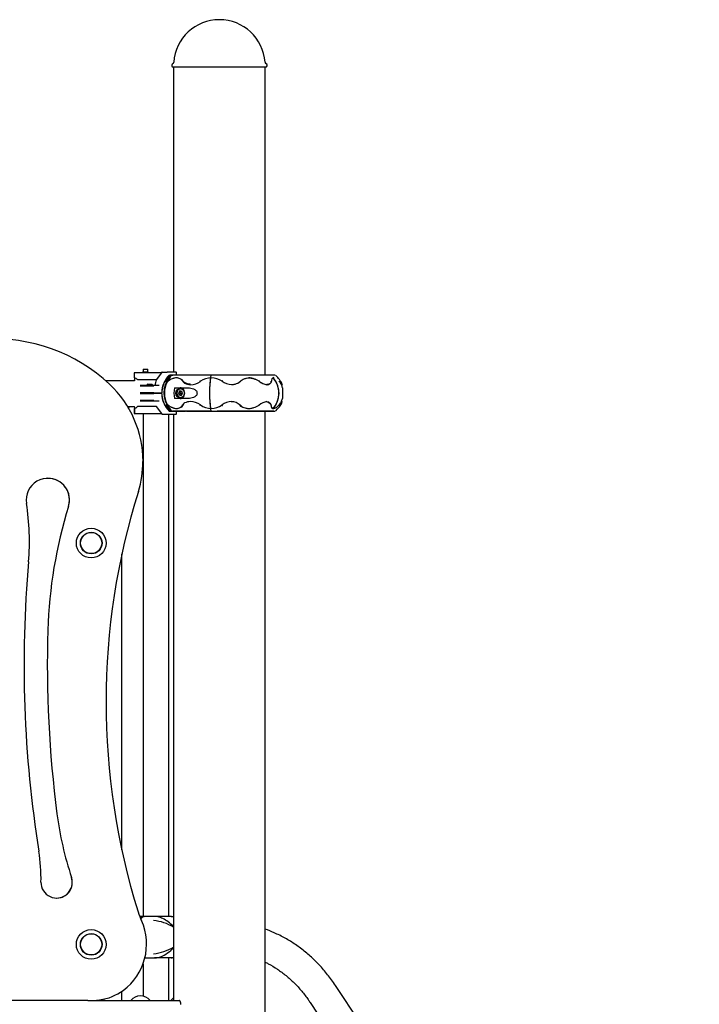
# Model space of a CAD drawing. Units: millimetres. Extents: x 20 to 203, y 5 to 287.
# Drawn here: x 151 to 166, y 205 to 227 of the extents above; entities that cross this region are included whole.
import ezdxf

# ---------------------------------------------------------------- set-up
doc = ezdxf.new("R2010")
doc.units = ezdxf.units.MM
for name, color, linetype in [('-ABR002', 7, 'Continuous'), ('-ABR003', 7, 'Continuous'), ('-ABR005', 7, 'Continuous'), ('-ABR006', 7, 'Continuous'), ('-ABR008', 7, 'Continuous'), ('-ABR009', 7, 'Continuous'), ('-CAPUD120', 7, 'Continuous'), ('-DIN603M10X60', 7, 'Continuous'), ('-ISO7380M6X15', 7, 'Continuous'), ('-JM202', 7, 'Continuous'), ('-JM212', 7, 'Continuous'), ('-JM218', 7, 'Continuous'), ('-JM219', 7, 'Continuous'), ('-JM232', 7, 'Continuous'), ('-JM233-VER2', 7, 'Continuous'), ('-JM236', 7, 'Continuous'), ('__GOLIATH_DPT_MA', 7, 'Continuous'), ('DIN912M6X35_0_0', 7, 'Continuous'), ('DIN985M6', 7, 'Continuous'), ('ISO7380M6X50', 7, 'Continuous'), ('Predeterminado', 7, 'Continuous'), ('TUB_PROVA', 7, 'Continuous')]:
    doc.layers.add(name, color=color, linetype=linetype)

# ---------------------------------------------------------------- blocks, each defined once
blk = doc.blocks.new('SE1')
at = {"layer": '-ABR002', "color": 7, "linetype": 'Continuous'}
for p, q in [((154.583, 219.258), (154.585, 219.258)), ((154.642, 219.258), (154.585, 219.258)), ((156.86, 219.258), (154.647, 219.258)), ((155.444, 219.258), (154.806, 219.258)), ((155.579, 219.258), (155.444, 219.258)), ((156.85, 219.258), (155.579, 219.258)), ((154.459, 219.103), (154.457, 219.103)), ((154.48, 219.119), (154.459, 219.103)), ((156.528, 219.119), (156.521, 219.119)), ((156.975, 219.119), (156.969, 219.119)), ((157.032, 219.042), (157.042, 219.042)), ((154.624, 218.974), (154.928, 218.974)), ((154.457, 218.603), (154.459, 218.603)), ((154.928, 218.732), (154.624, 218.732)), ((154.852, 218.633), (154.837, 218.624)), ((154.585, 218.448), (154.582, 218.448)), ((155.444, 218.448), (154.585, 218.448)), ((154.893, 218.448), (156.86, 218.448)), ((155.444, 218.448), (155.444, 218.448)), ((155.444, 218.448), (155.579, 218.448)), ((156.85, 218.448), (155.579, 218.448))]:
    blk.add_line(p, q, dxfattribs=at)
for centre, radius, start, end in [((154.645, 209.879), 9.379, 89.9531, 90.3782), ((157.884, 218.853), 2.474, 170.6167, 189.3829), ((156.86, 219.204), 0.054, 50.982, 90), ((154.965, 218.853), 0.564, 153.6711, 206.3161), ((154.296, 219.36), 0.303, 302.1054, 307.3111), ((154.473, 219.106), 0.0165, 151.6773, 190.862), ((154.93, 219.204), 0.148, 215.3345, 238.7092), ((154.984, 219.302), 0.26, 239.8051, 269.8573), ((154.956, 219.49), 0.449, 273.5907, 304.0585), ((155.142, 219.086), 0.0727, 26.454, 37.3087), ((155.45, 218.77), 0.425, 55.0818, 124.9182), ((155.935, 219.465), 0.422, 235.0875, 266.0601), ((155.883, 219.443), 0.4, 273.2723, 284.67), ((155.916, 219.33), 0.282, 283.9478, 311.5306), ((156.759, 219.432), 0.394, 232.8196, 260.8238), ((156.774, 219.449), 0.413, 233.3217, 258.6925), ((156.705, 219.085), 0.0414, 254.3394, 268.6512), ((156.707, 219.11), 0.0889, 358.4857, 5.557), ((156.453, 218.853), 0.516, 318.0897, 41.321), ((156.576, 218.853), 0.506, 22.9378, 50.9757), ((155.981, 218.226), 1.331, 37.8374, 42.116), ((156.576, 218.645), 0.619, 48.4306, 49.9197), ((156.566, 218.853), 0.496, 14.0538, 22.0178), ((157.042, 219.044), 0.0018, 269.3179, 22.281), ((155.165, 218.853), 0.554, 167.4259, 192.5741), ((158.914, 218.853), 1.87, 176.3031, 183.6969), ((154.473, 218.6), 0.0165, 169.35, 208.3031), ((154.295, 218.346), 0.304, 57.709, 57.8627), ((153.76, 217.669), 1.167, 51.9, 53.1473), ((154.981, 218.374), 0.289, 89.7347, 116.4454), ((154.957, 218.221), 0.444, 55.7762, 86.7894), ((155.933, 218.246), 0.418, 93.7769, 125.0749), ((155.891, 218.344), 0.318, 49.7792, 87.3199), ((156.765, 218.259), 0.409, 99.7184, 126.6383), ((156.576, 218.853), 0.506, 309.0243, 335.6905), ((155.746, 219.678), 1.638, 318.2869, 321.7634), ((156.566, 218.853), 0.496, 336.3883, 345.9575), ((157.031, 218.655), 0.00901, 336.5578, 80.8553), ((156.712, 218.83), 0.361, 332.3911, 332.5189), ((156.684, 218.846), 0.405, 330.8436, 331.2129), ((154.815, 298.286), 79.838, 269.83338, 270.04042), ((155.142, 218.62), 0.0728, 322.696, 333.5348), ((155.45, 218.936), 0.425, 235.0815, 304.9185), ((155.711, 298.42), 79.972, 269.90562, 269.99147), ((156.499, 218.563), 0.0329, 22.4545, 47.4023), ((156.85, 218.457), 0.009, 270, 275.5338), ((156.86, 218.502), 0.0541, 270, 309.0033)]:
    blk.add_arc(centre, radius, start, end, dxfattribs=at)
for centre, major_axis, ratio, start_param, end_param in [((154.587, 219.204), (0, 0.054), 0.864794, 0.09686, 0.680992), ((154.587, 219.204), (0, -0.054), 0.864794, 3.131851, 3.182303), ((154.833, 218.853), (0, 0.506), 0.864794, 0.681103, 1.029219), ((155.491, 218.853), (0, 0.496), 0.161347, 0.805942, 2.327262), ((156.503, 218.853), (0, 0.496), 0.937079, 3.920777, 5.436235), ((154.745, 218.853), (0, -0.099), 0.864794, 3.141593, 6.283185), ((154.705, 218.853), (0, -0.099), 0.864794, 2.711893, 2.901769), ((154.75, 218.853), (0, -0.121), 0.864794, 0, 3.141593), ((154.833, 218.853), (0, -0.506), 0.864794, 5.253838, 5.602082), ((154.705, 218.853), (0, -0.099), 0.864794, 0.239823, 0.4297), ((154.587, 218.502), (0, -0.0541), 0.864794, 5.602449, 6.174419)]:
    blk.add_ellipse(centre, major_axis=major_axis, ratio=ratio, start_param=start_param, end_param=end_param, dxfattribs=at)
blk.add_ellipse((154.75, 218.853), major_axis=(0, -0.108), ratio=0.864794, dxfattribs=at)
for points, knots in [([(154.81, 219.119), (154.801, 219.131), (154.792, 219.142), (154.773, 219.161), (154.762, 219.169), (154.74, 219.182), (154.728, 219.187), (154.708, 219.192), (154.701, 219.193), (154.687, 219.195), (154.68, 219.195), (154.657, 219.195), (154.642, 219.193), (154.618, 219.188), (154.61, 219.186), (154.593, 219.181), (154.585, 219.178), (154.56, 219.168), (154.544, 219.16), (154.511, 219.142), (154.495, 219.131), (154.48, 219.119)], [0, 0, 0, 0, 0.125, 0.125, 0.25, 0.25, 0.375, 0.375, 0.4375, 0.4375, 0.5, 0.5, 0.625, 0.625, 0.6875, 0.6875, 0.75, 0.75, 0.875, 0.875, 1, 1, 1, 1]), ([(154.98, 219.055), (154.958, 219.056), (154.936, 219.059), (154.893, 219.07), (154.871, 219.078), (154.851, 219.091), (154.849, 219.093), (154.844, 219.096), (154.841, 219.099), (154.833, 219.105), (154.828, 219.109), (154.819, 219.119), (154.815, 219.124), (154.811, 219.13)], [0, 0, 0, 0, 0.308993, 0.308993, 0.664008, 0.664008, 0.706024, 0.706024, 0.77211, 0.77211, 0.877848, 0.877848, 1, 1, 1, 1]), ([(154.984, 219.042), (154.983, 219.043), (154.982, 219.044), (154.98, 219.047), (154.98, 219.05), (154.98, 219.053), (154.98, 219.055), (154.98, 219.055)], [0, 0, 0, 0, 0.245678, 0.498826, 0.699216, 0.924532, 1, 1, 1, 1]), ([(156.103, 219.119), (156.117, 219.131), (156.13, 219.142), (156.16, 219.161), (156.175, 219.169), (156.199, 219.178), (156.208, 219.181), (156.225, 219.186), (156.234, 219.188), (156.26, 219.193), (156.278, 219.195), (156.307, 219.195), (156.317, 219.195), (156.336, 219.193), (156.346, 219.192), (156.375, 219.187), (156.395, 219.182), (156.425, 219.172), (156.434, 219.168), (156.454, 219.16), (156.464, 219.156), (156.492, 219.142), (156.51, 219.131), (156.528, 219.119)], [0, 0, 0, 0, 0.125, 0.125, 0.25, 0.25, 0.3125, 0.3125, 0.375, 0.375, 0.5, 0.5, 0.5625, 0.5625, 0.625, 0.625, 0.75, 0.75, 0.8125, 0.8125, 0.875, 0.875, 1, 1, 1, 1]), ([(156.521, 219.119), (156.503, 219.131), (156.485, 219.142), (156.447, 219.161), (156.428, 219.169), (156.398, 219.178), (156.388, 219.181), (156.368, 219.186), (156.358, 219.188), (156.329, 219.193), (156.31, 219.195), (156.29, 219.195), (156.29, 219.195), (156.29, 219.195)], [0, 0, 0, 0, 0.125, 0.125, 0.25, 0.25, 0.3125, 0.3125, 0.375, 0.375, 0.5, 0.5, 0.5016411, 0.5016411, 0.5016411, 0.5016411]), ([(156.794, 219.103), (156.79, 219.094), (156.785, 219.086), (156.772, 219.072), (156.764, 219.066), (156.738, 219.051), (156.717, 219.046), (156.694, 219.045)], [0, 0, 0, 0, 0.25, 0.25, 0.5, 0.5, 1, 1, 1, 1]), ([(156.704, 219.043), (156.704, 219.043), (156.705, 219.043), (156.725, 219.046), (156.743, 219.052), (156.769, 219.067), (156.778, 219.076), (156.789, 219.092), (156.792, 219.098), (156.795, 219.105), (156.795, 219.106), (156.796, 219.108)], [0, 0, 0, 0, 0.014684, 0.014684, 0.458264, 0.458264, 0.797144, 0.797144, 0.966584, 0.966584, 1, 1, 1, 1]), ([(156.853, 219.201), (156.841, 219.201), (156.831, 219.198), (156.814, 219.182), (156.807, 219.167), (156.799, 219.135), (156.796, 219.12), (156.794, 219.103)], [0.4999999, 0.4999999, 0.4999999, 0.4999999, 0.6624292, 0.6624292, 0.8676931, 0.8676931, 1, 1, 1, 1]), ([(154.928, 218.974), (154.948, 218.974), (154.969, 218.972), (155.01, 218.964), (155.03, 218.959), (155.069, 218.942), (155.088, 218.931), (155.112, 218.907), (155.119, 218.898), (155.129, 218.877), (155.132, 218.865), (155.132, 218.841), (155.129, 218.829), (155.119, 218.808), (155.112, 218.799), (155.088, 218.775), (155.069, 218.764), (155.03, 218.747), (155.01, 218.742), (154.969, 218.734), (154.948, 218.732), (154.928, 218.732)], [0, 0, 0, 0, 0.125, 0.125, 0.25, 0.25, 0.375, 0.375, 0.4375, 0.4375, 0.5, 0.5, 0.5625, 0.5625, 0.625, 0.625, 0.75, 0.75, 0.875, 0.875, 1, 1, 1, 1]), ([(154.777, 218.536), (154.79, 218.547), (154.801, 218.56), (154.821, 218.59), (154.829, 218.607), (154.837, 218.624)], [0.75, 0.75, 0.75, 0.75, 0.8814743, 0.8814743, 1, 1, 1, 1]), ([(154.837, 218.624), (154.835, 218.623), (154.833, 218.622), (154.83, 218.619), (154.829, 218.617), (154.825, 218.613), (154.823, 218.61), (154.819, 218.604), (154.818, 218.601), (154.814, 218.594), (154.812, 218.591), (154.81, 218.588)], [0, 0, 0, 0, 0.125, 0.125, 0.25, 0.25, 0.5, 0.5, 0.75, 0.75, 1, 1, 1, 1]), ([(155.906, 218.662), (155.906, 218.662), (155.906, 218.662), (155.906, 218.662), (155.906, 218.661), (155.907, 218.661), (155.907, 218.66), (155.907, 218.659), (155.907, 218.658), (155.907, 218.656), (155.907, 218.654), (155.907, 218.652), (155.907, 218.651), (155.907, 218.65)], [0, 0, 0, 0, 0.069344, 0.139419, 0.210276, 0.281864, 0.354089, 0.426874, 0.500234, 0.598486, 0.714659, 0.84866, 1, 1, 1, 1]), ([(156.696, 218.662), (156.697, 218.662), (156.697, 218.662), (156.698, 218.662), (156.699, 218.661), (156.7, 218.661), (156.7, 218.66), (156.701, 218.659), (156.701, 218.658), (156.702, 218.656), (156.702, 218.654), (156.702, 218.652), (156.702, 218.651), (156.701, 218.65)], [0, 0, 0, 0, 0.06934, 0.139414, 0.21027, 0.281858, 0.354084, 0.426871, 0.500234, 0.598442, 0.7146, 0.848616, 1, 1, 1, 1]), ([(156.696, 218.662), (156.708, 218.661), (156.72, 218.658), (156.735, 218.653), (156.74, 218.65), (156.749, 218.645), (156.754, 218.642), (156.766, 218.633), (156.773, 218.625), (156.781, 218.612), (156.783, 218.608), (156.787, 218.598), (156.788, 218.593), (156.789, 218.588)], [0, 0, 0, 0, 0.25, 0.25, 0.375, 0.375, 0.5, 0.5, 0.75, 0.75, 0.875, 0.875, 1, 1, 1, 1]), ([(156.723, 218.646), (156.724, 218.645), (156.725, 218.645), (156.733, 218.643), (156.739, 218.64), (156.749, 218.635), (156.753, 218.633), (156.758, 218.629), (156.76, 218.627), (156.766, 218.623), (156.77, 218.619), (156.778, 218.609), (156.782, 218.602), (156.788, 218.589), (156.79, 218.583), (156.791, 218.576)], [0.1599431, 0.1599431, 0.1599431, 0.1599431, 0.1802226, 0.1802226, 0.3457109, 0.3457109, 0.4491411, 0.4491411, 0.513785, 0.513785, 0.6392246, 0.6392246, 0.8399281, 0.8399281, 1, 1, 1, 1]), ([(154.479, 218.588), (154.495, 218.575), (154.511, 218.565), (154.535, 218.55), (154.544, 218.546), (154.56, 218.538), (154.569, 218.534), (154.585, 218.528), (154.594, 218.525), (154.61, 218.52), (154.618, 218.518), (154.642, 218.513), (154.658, 218.511), (154.68, 218.511), (154.687, 218.511), (154.701, 218.513), (154.708, 218.514), (154.728, 218.519), (154.74, 218.524), (154.757, 218.534), (154.762, 218.537), (154.773, 218.545), (154.778, 218.55), (154.792, 218.564), (154.801, 218.575), (154.81, 218.588)], [0, 0, 0, 0, 0.125, 0.125, 0.1875, 0.1875, 0.25, 0.25, 0.3125, 0.3125, 0.375, 0.375, 0.5, 0.5, 0.5625, 0.5625, 0.625, 0.625, 0.75, 0.75, 0.8125, 0.8125, 0.875, 0.875, 1, 1, 1, 1]), ([(156.097, 218.588), (156.11, 218.575), (156.124, 218.564), (156.153, 218.545), (156.168, 218.537), (156.2, 218.524), (156.217, 218.519), (156.244, 218.514), (156.253, 218.513), (156.271, 218.511), (156.281, 218.511), (156.309, 218.511), (156.329, 218.513), (156.358, 218.518), (156.368, 218.52), (156.388, 218.525), (156.398, 218.528), (156.428, 218.537), (156.447, 218.545), (156.485, 218.564), (156.503, 218.575), (156.521, 218.588)], [0, 0, 0, 0, 0.125, 0.125, 0.25, 0.25, 0.375, 0.375, 0.4375, 0.4375, 0.5, 0.5, 0.625, 0.625, 0.6875, 0.6875, 0.75, 0.75, 0.875, 0.875, 1, 1, 1, 1]), ([(156.791, 218.576), (156.793, 218.558), (156.797, 218.543), (156.806, 218.519), (156.811, 218.511), (156.819, 218.505), (156.82, 218.504), (156.821, 218.504)], [0, 0, 0, 0, 0.1777547, 0.1777547, 0.3380423, 0.3380423, 0.3560616, 0.3560616, 0.3560616, 0.3560616]), ([(156.796, 218.555), (156.796, 218.555), (156.796, 218.555), (156.799, 218.545), (156.803, 218.537), (156.811, 218.524), (156.816, 218.519), (156.825, 218.514), (156.829, 218.513), (156.836, 218.511), (156.84, 218.511), (156.852, 218.511), (156.861, 218.513), (156.876, 218.518), (156.881, 218.52), (156.891, 218.525), (156.897, 218.528), (156.913, 218.538), (156.924, 218.546), (156.946, 218.564), (156.958, 218.575), (156.969, 218.588)], [0.1209511, 0.1209511, 0.1209511, 0.1209511, 0.125, 0.125, 0.25, 0.25, 0.375, 0.375, 0.4375, 0.4375, 0.5, 0.5, 0.625, 0.625, 0.6875, 0.6875, 0.75, 0.75, 0.875, 0.875, 1, 1, 1, 1])]:
    blk.add_open_spline(points, degree=3, knots=knots, dxfattribs=at)
for points in [[(154.811, 219.13), (154.802, 219.144), (154.792, 219.156), (154.781, 219.167)], [(154.811, 219.13), (154.809, 219.128), (154.806, 219.124), (154.808, 219.12), (154.81, 219.119)], [(155.699, 219.13), (155.698, 219.128), (155.694, 219.124), (155.693, 219.12), (155.693, 219.119)], [(155.693, 218.588), (155.693, 218.587), (155.694, 218.582), (155.698, 218.578), (155.699, 218.576)], [(156.093, 218.576), (156.095, 218.578), (156.099, 218.582), (156.098, 218.587), (156.097, 218.588)], [(156.093, 218.576), (156.101, 218.568), (156.109, 218.561), (156.118, 218.555)], [(156.791, 218.576), (156.793, 218.578), (156.795, 218.582), (156.791, 218.587), (156.789, 218.588)], [(156.969, 218.588), (156.971, 218.587), (156.975, 218.582), (156.976, 218.578), (156.975, 218.576)]]:
    blk.add_open_spline(points, degree=3, dxfattribs=at)
at = {"layer": '-ABR003', "color": 7, "linetype": 'Continuous'}
for p, q in [((154.568, 219.258), (154.515, 219.258)), ((154.52, 219.258), (154.572, 219.258)), ((154.585, 219.258), (154.572, 219.258)), ((154.446, 218.595), (154.439, 218.595)), ((154.441, 218.589), (154.442, 218.587)), ((154.508, 218.448), (154.572, 218.448)), ((154.508, 218.448), (154.568, 218.448)), ((154.572, 218.448), (154.585, 218.448))]:
    blk.add_line(p, q, dxfattribs=at)
for centre, radius, start, end in [((154.933, 218.853), 0.544, 132.1979, 208.0684), ((154.572, 219.251), 0.0071, 90.4681, 130.311), ((154.511, 219.107), 0.0762, 171.1996, 183.2121), ((154.442, 219.103), 0.00674, 152.5891, 187.5756), ((154.809, 218.853), 0.554, 179.435, 180.9329), ((154.933, 218.853), 0.544, 213.6103, 227.7999), ((154.572, 218.455), 0.0071, 229.6863, 269.5319)]:
    blk.add_arc(centre, radius, start, end, dxfattribs=at)
for centre, major_axis, start_param, end_param in [((154.814, 218.853), (0, 0.495), 0.611433, 1.039595), ((154.568, 219.204), (0, -0.054), 3.131851, 3.822585), ((154.814, 218.853), (0, 0.506), 0.681103, 1.045707), ((154.814, 218.853), (0, -0.506), 5.266857, 5.602082), ((154.814, 218.853), (0, -0.495), 5.283909, 5.671708), ((154.568, 218.502), (0, 0.0541), 2.460857, 3.150284)]:
    blk.add_ellipse(centre, major_axis=major_axis, ratio=0.864794, start_param=start_param, end_param=end_param, dxfattribs=at)
for points, degree in [([(154.436, 219.107), (154.434, 219.125), (154.432, 219.142), (154.429, 219.155)], 3), ([(154.435, 219.103), (154.44, 219.103), (154.445, 219.104)], 2)]:
    blk.add_open_spline(points, degree=degree, dxfattribs=at)
for points, knots in [([(154.454, 218.585), (154.453, 218.587), (154.452, 218.588), (154.45, 218.591), (154.449, 218.593), (154.447, 218.594), (154.446, 218.594), (154.446, 218.595)], [0, 0, 0, 0, 0.25, 0.25, 0.5, 0.5, 0.6498852, 0.6498852, 0.6498852, 0.6498852]), ([(154.435, 218.541), (154.437, 218.551), (154.438, 218.563), (154.44, 218.58), (154.441, 218.584), (154.441, 218.589)], [0.8324786, 0.8324786, 0.8324786, 0.8324786, 0.9602142, 0.9602142, 1, 1, 1, 1])]:
    blk.add_open_spline(points, degree=3, knots=knots, dxfattribs=at)
at = {"layer": '-ABR005', "color": 7, "linetype": 'Continuous'}
for p, q in [((153.725, 219.197), (153.725, 219.308)), ((153.727, 219.199), (153.727, 219.309)), ((153.729, 219.312), (153.728, 219.312)), ((153.799, 219.312), (153.729, 219.312)), ((154.345, 219.312), (153.799, 219.312)), ((154.221, 219.155), (154.342, 219.309)), ((154.345, 219.321), (154.458, 219.321)), ((154.663, 219.321), (154.458, 219.321)), ((154.669, 219.312), (154.671, 219.312)), ((154.671, 219.258), (154.671, 219.312)), ((154.221, 219.155), (153.799, 219.155)), ((153.852, 219.02), (154.162, 219.02)), ((154.162, 218.862), (153.852, 218.862)), ((153.856, 219.024), (153.856, 219.024)), ((154.16, 219.024), (153.856, 219.024)), ((153.856, 218.858), (154.16, 218.858)), ((154.282, 219.024), (154.16, 219.024)), ((154.16, 218.858), (154.338, 218.858))]:
    blk.add_line(p, q, dxfattribs=at)
for centre, radius, start, end in [((153.728, 219.308), 0.0036, 90, 180), ((154.739, 218.853), 0.614, 130.6575, 131.6267), ((154.345, 219.312), 0.009, 90, 130.6575), ((154.891, 218.859), 0.551, 133.8614, 179.6923), ((154.662, 219.312), 0.00863, 357.454, 87.2119), ((153.728, 219.197), 0.00227, 122.1756, 177.0632), ((153.728, 219.197), 0.00253, 61.0303, 121.5995), ((153.799, 219.159), 0.00401, 230.8197, 270.2572), ((154.963, 218.881), 0.791, 159.7385, 169.6021), ((154.889, 218.859), 0.548, 147.7471, 179.6927)]:
    blk.add_arc(centre, radius, start, end, dxfattribs=at)
for centre, major_axis, ratio, start_param, end_param in [((153.725, 218.853), (0, 0.373), 0.002458, 0.392806, 0.741428), ((153.725, 218.853), (0, -0.295), 0.002458, 2.767598, 3.515587), ((153.526, 218.853), (0.289, 0.285), 0.847458, 0.076052, 0.30748), ((154.338, 218.862), (0, 0.0036), 0.432722, 3.141589, 4.712389)]:
    blk.add_ellipse(centre, major_axis=major_axis, ratio=ratio, start_param=start_param, end_param=end_param, dxfattribs=at)
at = {"layer": '-ABR006', "color": 7, "linetype": 'Continuous'}
for p, q in [((153.852, 218.844), (154.162, 218.844)), ((154.16, 218.848), (153.856, 218.848)), ((154.338, 218.848), (154.16, 218.848)), ((154.162, 218.686), (153.852, 218.686)), ((153.856, 218.682), (153.856, 218.682)), ((153.856, 218.682), (154.16, 218.682)), ((154.16, 218.682), (154.282, 218.682)), ((154.282, 218.682), (154.282, 218.682)), ((153.725, 218.509), (153.725, 218.398)), ((153.725, 218.398), (153.726, 218.509)), ((153.728, 218.394), (153.729, 218.394)), ((153.729, 218.394), (153.799, 218.394)), ((154.221, 218.551), (153.799, 218.551)), ((153.799, 218.394), (154.345, 218.394)), ((154.342, 218.397), (154.221, 218.551)), ((154.345, 218.385), (154.458, 218.385)), ((154.458, 218.385), (154.663, 218.385)), ((154.56, 218.448), (154.52, 218.448)), ((154.671, 218.394), (154.669, 218.394)), ((154.671, 218.408), (154.671, 218.448)), ((154.671, 218.394), (154.671, 218.408))]:
    blk.add_line(p, q, dxfattribs=at)
for centre, radius, start, end in [((154.891, 218.847), 0.551, 180.309, 226.1373), ((154.889, 218.847), 0.548, 180.3086, 213.5757), ((153.728, 218.398), 0.00361, 180.0235, 186.6822), ((153.728, 218.509), 0.00227, 182.9368, 237.8244), ((153.728, 218.509), 0.00253, 238.4005, 298.9697), ((153.799, 218.547), 0.00396, 89.4868, 129.4364), ((154.739, 218.853), 0.614, 228.3733, 229.3425), ((154.345, 218.394), 0.009, 229.3425, 270), ((154.662, 218.394), 0.00863, 272.7881, 2.546)]:
    blk.add_arc(centre, radius, start, end, dxfattribs=at)
for centre, major_axis, ratio, start_param, end_param in [((154.338, 218.844), (0, 0.0036), 0.432722, 4.712389, 6.283181), ((153.725, 218.853), (0, -0.373), 0.002458, -0.629387, -0.397531), ((153.728, 218.398), (0.0036, 0), 0.998996, 3.258104, 4.712389), ((153.526, 218.853), (0.289, -0.285), 0.847458, 5.975705, 6.207134)]:
    blk.add_ellipse(centre, major_axis=major_axis, ratio=ratio, start_param=start_param, end_param=end_param, dxfattribs=at)
at = {"layer": '-ABR008', "color": 7, "linetype": 'Continuous'}
for p, q in [((154.19, 207.117), (153.948, 207.117)), ((154.551, 207.117), (154.19, 207.117)), ((154.603, 207.11), (154.588, 207.111)), ((153.961, 206.19), (154.19, 206.19)), ((154.551, 206.19), (154.19, 206.19)), ((154.551, 206.19), (154.552, 206.19)), ((154.588, 206.197), (154.603, 206.197))]:
    blk.add_line(p, q, dxfattribs=at)
for centre, radius, start, end in [((154.045, 205.951), 1.082, 58.8511, 84.0482), ((154.047, 207.351), 1.076, 275.8701, 301.2223), ((154.211, 206.523), 0.328, 263.4242, 277.761)]:
    blk.add_arc(centre, radius, start, end, dxfattribs=at)
for centre, start_param, end_param in [((154.551, 206.937), 3.087658, 3.141593), ((154.551, 206.37), 0, 0.053934)]:
    blk.add_ellipse(centre, major_axis=(0, -0.18), ratio=0.915573, start_param=start_param, end_param=end_param, dxfattribs=at)
for points, knots in [([(153.874, 207.054), (153.874, 207.056), (153.875, 207.059), (153.878, 207.067), (153.88, 207.072), (153.886, 207.082), (153.889, 207.087), (153.897, 207.095), (153.901, 207.099), (153.909, 207.105), (153.914, 207.108), (153.923, 207.113), (153.928, 207.114), (153.938, 207.117), (153.943, 207.117), (153.948, 207.117)], [0.1895315, 0.1895315, 0.1895315, 0.1895315, 0.25, 0.25, 0.375, 0.375, 0.5, 0.5, 0.625, 0.625, 0.75, 0.75, 0.875, 0.875, 1, 1, 1, 1]), ([(154.605, 206.894), (154.568, 206.93), (154.527, 206.965), (154.445, 207.025), (154.404, 207.051), (154.327, 207.088), (154.292, 207.101), (154.234, 207.114), (154.212, 207.117), (154.19, 207.117)], [0.1272267, 0.1272267, 0.1272267, 0.1272267, 0.4187233, 0.4187233, 0.675, 0.675, 0.875, 0.875, 1, 1, 1, 1]), ([(154.19, 206.19), (154.229, 206.19), (154.269, 206.199), (154.365, 206.234), (154.419, 206.265), (154.518, 206.335), (154.564, 206.374), (154.605, 206.413)], [0, 0, 0, 0, 0.2222393, 0.2222393, 0.5478237, 0.5478237, 0.8724158, 0.8724158, 0.8724158, 0.8724158]), ([(154.56, 206.191), (154.566, 206.191), (154.575, 206.192), (154.585, 206.195), (154.589, 206.197)], [0, 0, 0, 0, 0.0714286, 0.1297463, 0.1297463, 0.1297463, 0.1297463])]:
    blk.add_open_spline(points, degree=3, knots=knots, dxfattribs=at)
for points in [[(154.552, 207.117), (154.569, 207.117), (154.586, 207.117), (154.603, 207.117)], [(154.177, 206.197), (154.181, 206.193), (154.185, 206.19), (154.19, 206.19)], [(154.603, 206.19), (154.586, 206.19), (154.569, 206.19), (154.552, 206.19)]]:
    blk.add_open_spline(points, degree=3, dxfattribs=at)
at = {"layer": '-ABR009', "color": 7, "linetype": 'Continuous'}
for p, q in [((153.939, 207.117), (153.879, 207.117)), ((153.947, 207.117), (153.939, 207.117)), ((153.947, 207.117), (153.947, 207.117)), ((153.952, 207.117), (153.952, 207.117))]:
    blk.add_line(p, q, dxfattribs=at)
blk.add_arc((153.879, 207.027), 0.09, 90, 109.9292, dxfattribs=at)
for points, knots in [([(153.939, 207.117), (153.934, 207.117), (153.929, 207.117), (153.921, 207.115), (153.919, 207.114), (153.914, 207.113), (153.912, 207.112), (153.905, 207.108), (153.9, 207.105), (153.892, 207.099), (153.888, 207.095), (153.88, 207.087), (153.877, 207.082), (153.872, 207.074), (153.87, 207.07), (153.869, 207.066)], [0, 0, 0, 0, 0.125, 0.125, 0.1875, 0.1875, 0.25, 0.25, 0.375, 0.375, 0.5, 0.5, 0.625, 0.625, 0.719065, 0.719065, 0.719065, 0.719065]), ([(153.951, 207.108), (153.951, 207.109), (153.951, 207.11), (153.952, 207.111), (153.952, 207.112), (153.952, 207.113), (153.952, 207.114), (153.951, 207.115), (153.951, 207.116), (153.95, 207.116), (153.949, 207.117), (153.948, 207.117), (153.947, 207.117)], [0, 0, 0, 0, 0.114002, 0.206733, 0.278195, 0.418215, 0.539089, 0.554189, 0.673084, 0.780061, 0.893114, 1, 1, 1, 1])]:
    blk.add_open_spline(points, degree=3, knots=knots, dxfattribs=at)
at = {"layer": '-CAPUD120', "color": 7, "linetype": 'Continuous'}
blk.add_line((156.678, 226.166), (154.586, 226.166), dxfattribs=at)
for centre, radius, start, end in [((155.632, 226.202), 1.026, 3.9836, 176.0164), ((154.606, 226.202), 0.045, 114.3788, 221.8103), ((154.586, 226.184), 0.018, 221.8103, 270), ((154.572, 226.276), 0.036, 294.3788, 356.0164), ((156.691, 226.276), 0.036, 183.9836, 245.6212), ((156.658, 226.202), 0.045, 318.1897, 65.6212), ((156.678, 226.184), 0.018, 270, 318.1897)]:
    blk.add_arc(centre, radius, start, end, dxfattribs=at)
at = {"layer": '-DIN603M10X60', "color": 7, "linetype": 'Continuous'}
for centre, start in [((153.861, 205.061), 38.4079), ((154.761, 205.061), 124.8707)]:
    blk.add_arc(centre, 0.276, start, 141.5921, dxfattribs=at)
at = {"layer": '-ISO7380M6X15', "color": 7, "linetype": 'Continuous'}
for p, q in [((154.024, 219.056), (154.015, 219.047)), ((154.123, 219.047), (154.015, 219.047)), ((154.015, 219.047), (154.015, 219.031)), ((154.024, 219.056), (154.114, 219.056)), ((154.123, 219.047), (154.114, 219.056)), ((154.123, 219.031), (154.123, 219.047)), ((154.015, 218.858), (154.015, 218.848)), ((154.123, 218.848), (154.123, 218.858))]:
    blk.add_line(p, q, dxfattribs=at)
at = {"layer": '-JM202', "color": 7, "linetype": 'Continuous'}
for p, q in [((154.603, 226.166), (154.603, 219.321)), ((156.66, 219.258), (156.66, 226.166)), ((154.603, 218.385), (154.603, 205.232)), ((156.66, 186.602), (156.66, 218.448))]:
    blk.add_line(p, q, dxfattribs=at)
at = {"layer": '-JM212', "color": 7, "linetype": 'Continuous'}
blk.add_line((152.68, 205.232), (154.737, 205.232), dxfattribs=at)
blk.add_open_spline([(154.767, 205.142), (154.767, 205.148), (154.767, 205.154), (154.766, 205.166), (154.765, 205.172), (154.764, 205.183), (154.763, 205.188), (154.76, 205.198), (154.759, 205.202), (154.756, 205.21), (154.755, 205.214), (154.751, 205.22), (154.749, 205.223), (154.746, 205.227), (154.744, 205.229), (154.74, 205.231), (154.739, 205.232), (154.737, 205.232)], degree=3, knots=[0, 0, 0, 0, 0.125, 0.125, 0.25, 0.25, 0.375, 0.375, 0.5, 0.5, 0.625, 0.625, 0.75, 0.75, 0.875, 0.875, 1, 1, 1, 1], dxfattribs=at)
at = {"layer": '-JM218', "color": 7, "linetype": 'Continuous'}
for p, q in [((153.726, 219.128), (153.088, 219.128)), ((153.576, 218.552), (153.726, 218.552))]:
    blk.add_line(p, q, dxfattribs=at)
blk.add_ellipse((154.233, 218.84), major_axis=(0, -0.288), ratio=0.000034, start_param=-4.670769, end_param=-4.635599, dxfattribs=at)
at = {"layer": '-JM219', "color": 7, "linetype": 'Continuous'}
for p, q in [((153.921, 218.394), (153.921, 207.117)), ((154.497, 207.117), (154.497, 218.385)), ((153.921, 206.057), (153.921, 205.33)), ((154.497, 205.232), (154.497, 206.19))]:
    blk.add_line(p, q, dxfattribs=at)
at = {"layer": '-JM232', "color": 7, "linetype": 'Continuous'}
blk.add_line((153.045, 205.232), (153.045, 205.265), dxfattribs=at)
at = {"layer": '-JM233-VER2', "color": 7, "linetype": 'Continuous'}
blk.add_line((152.68, 205.232), (150.147, 205.232), dxfattribs=at)
for centre, radius, start, end in [((150.6, 216.312), 3.757, 46.8389, 93.7003), ((151.55, 217.325), 2.369, 359.938, 46.8389), ((151.668, 217.325), 2.25, 342.5327, 359.938), ((151.785, 216.458), 0.486, 342.6908, 189.0518), ((151.785, 216.458), 0.486, 342.6908, 90), ((168.818, 211.929), 15.728, 162.5327, 197.4196), ((146.014, 215.538), 5.358, 354.9982, 9.0518), ((162.147, 213.229), 10.367, 162.6908, 178.2841), ((162.147, 213.229), 10.367, 162.6908, 178.2841), ((177.74, 212.762), 26.489, 174.9982, 189.0871), ((177.74, 212.762), 25.967, 178.2841, 187.3938), ((177.74, 212.762), 25.967, 178.2841, 187.3938), ((159.591, 210.407), 7.666, 187.3938, 198.356), ((159.591, 210.407), 7.666, 187.3938, 198.356), ((147.766, 207.968), 3.866, 358.8342, 9.0871), ((151.982, 207.882), 0.351, 178.8342, 18.356), ((151.982, 207.882), 0.351, 270, 18.356), ((155.528, 207.759), 1.8, 197.4196, 204.1227), ((152.709, 206.497), 1.289, 306.4782, 24.1227), ((152.805, 206.368), 1.128, 277.2, 306.4782), ((152.68, 207.351), 2.119, 270, 277.2)]:
    blk.add_arc(centre, radius, start, end, dxfattribs=at)
at = {"layer": '-JM236', "color": 7, "linetype": 'Continuous'}
for p, q in [((158.78, 204.746), (158.237, 205.568)), ((157.666, 205.191), (166.396, 191.979))]:
    blk.add_line(p, q, dxfattribs=at)
for points, knots in [([(158.237, 205.568), (158.204, 205.616), (158.125, 205.731), (157.97, 205.928), (157.776, 206.134), (157.565, 206.323), (157.342, 206.49), (157.108, 206.635), (156.879, 206.748), (156.729, 206.809), (156.661, 206.833)], [0, 0, 0, 0, 0.0504267, 0.1425111, 0.2345512, 0.3264662, 0.4182326, 0.5098309, 0.6012485, 0.6738833, 0.6738833, 0.6738833, 0.6738833]), ([(156.661, 206.092), (156.683, 206.081), (156.775, 206.034), (156.933, 205.94), (157.129, 205.796), (157.312, 205.63), (157.477, 205.451), (157.595, 205.296), (157.651, 205.213), (157.666, 205.191)], [0.4330558, 0.4330558, 0.4330558, 0.4330558, 0.4645613, 0.5674349, 0.6699664, 0.7721716, 0.8740854, 0.9700823, 1, 1, 1, 1])]:
    blk.add_open_spline(points, degree=3, knots=knots, dxfattribs=at)
at = {"layer": '__GOLIATH_DPT_MA', "color": 7, "linetype": 'Continuous'}
for centre, radius in [((152.757, 215.492), 0.333), ((152.757, 215.492), 0.243), ((152.757, 215.492), 0.238), ((152.757, 206.492), 0.333), ((152.757, 206.492), 0.243), ((152.757, 206.492), 0.238)]:
    blk.add_circle(centre, radius, dxfattribs=at)
at = {"layer": 'DIN912M6X35_0_0', "color": 7, "linetype": 'Continuous'}
for p, q in [((154.754, 218.943), (154.71, 218.943)), ((154.743, 218.902), (154.715, 218.862)), ((154.715, 218.862), (154.73, 218.813)), ((154.73, 218.813), (154.774, 218.804)), ((154.735, 218.812), (154.758, 218.844)), ((154.743, 218.893), (154.738, 218.894)), ((154.788, 218.893), (154.743, 218.902)), ((154.758, 218.844), (154.743, 218.893)), ((154.743, 218.893), (154.788, 218.893)), ((154.758, 218.844), (154.803, 218.844)), ((154.774, 218.804), (154.803, 218.844)), ((154.803, 218.844), (154.788, 218.893)), ((154.71, 218.763), (154.754, 218.763))]:
    blk.add_line(p, q, dxfattribs=at)
blk.add_ellipse((154.754, 218.853), major_axis=(0, -0.09), ratio=0.864794, start_param=3.141593, end_param=6.283185, dxfattribs=at)
at = {"layer": 'DIN985M6', "color": 7, "linetype": 'Continuous'}
for p, q in [((154.032, 219.321), (153.913, 219.321)), ((154.128, 219.031), (154.009, 219.031))]:
    blk.add_line(p, q, dxfattribs=at)
for centre, start, end in [((153.913, 219.294), 90, 138.1897), ((154.032, 219.294), 41.8103, 90), ((154.009, 219.004), 90, 132.8334), ((154.128, 219.004), 47.1666, 90)]:
    blk.add_arc(centre, 0.027, start, end, dxfattribs=at)
at = {"layer": 'ISO7380M6X50', "color": 7, "linetype": 'Continuous'}
for p, q in [((153.928, 219.393), (153.919, 219.384)), ((154.027, 219.384), (153.919, 219.384)), ((153.919, 219.384), (153.919, 219.321)), ((153.928, 219.393), (154.018, 219.393)), ((154.027, 219.384), (154.018, 219.393)), ((154.027, 219.321), (154.027, 219.384))]:
    blk.add_line(p, q, dxfattribs=at)
at = {"layer": 'TUB_PROVA', "color": 7, "linetype": 'Continuous'}
for p, q in [((153.443, 208.611), (153.443, 215.247)), ((153.443, 205.232), (153.443, 205.438))]:
    blk.add_line(p, q, dxfattribs=at)
blk.add_open_spline([(153.586, 218.515), (153.593, 218.525), (153.609, 218.544), (153.623, 218.554), (153.625, 218.555), (153.625, 218.555)], degree=3, knots=[0.6212199, 0.6212199, 0.6212199, 0.6212199, 0.6895093, 0.7871284, 0.8366261, 0.8366261, 0.8366261, 0.8366261], dxfattribs=at)

msp = doc.modelspace()

# ---------------------------------------------------------------- block references
at = {"layer": 'Predeterminado'}
msp.add_blockref('SE1', (0, 0), dxfattribs=at)

doc.saveas('drawing.dxf')
